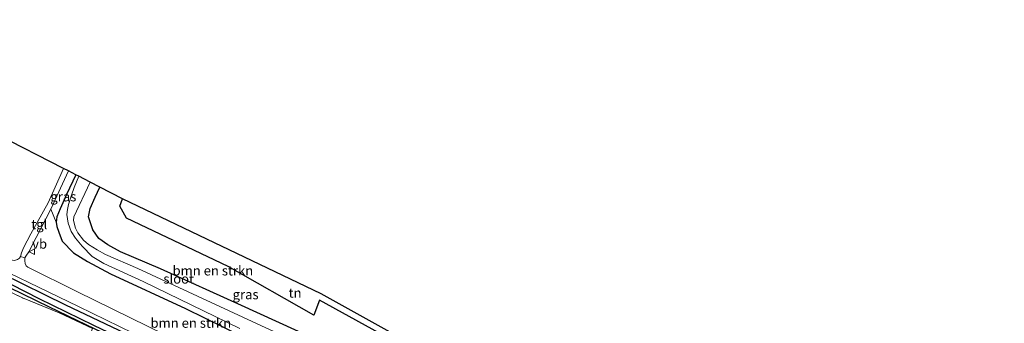
# Model space of a CAD drawing. Units: metres. Extents: x 249997 to 260010, y 477184 to 479800.
# Drawn here: x 252604 to 252860, y 477981 to 478060 of the extents above; entities that cross this region are included whole.
import ezdxf
from ezdxf.enums import TextEntityAlignment as Align

# ---------------------------------------------------------------- set-up
doc = ezdxf.new("R2010")
doc.units = ezdxf.units.M
doc.linetypes.add('IE-TERREINAFSCHEIDING', pattern=[10, 8, -2])
doc.layers.get('0').update_dxf_attribs({"lineweight": 25})
for name, color, linetype, lineweight in [('B-ME-GR-BOMENSTRUIKEN-GV-B6', 93, 'Continuous', 18), ('B-ME-IE-GRASLAND-GV-B6', 93, 'Continuous', 18), ('B-ME-IE-GRONDWERKLIJN-GROND_INGERICHT-GV-B6', 253, 'Continuous', 18), ('B-ME-IE-TERREINAFSCHEIDING-RASTERHEKWERK-L-B1', 8, 'IE-TERREINAFSCHEIDING', 18), ('B-ME-OG-WATER-GV-B6', 153, 'Continuous', 18), ('B-ME-VH-VERH_SOORT-BITUMEN-GV-B6', 8, 'IE-TERREINAFSCHEIDING-NATUURLIJK-HOUTWAL', 18), ('B-ME-VH-VERH_SOORT-TEGELS-GV-B6', 8, 'Continuous', 18), ('B-ME-VW-MEUBILAIR_WEGMEUBILAIR-VERKEERSBORD-S-B1', 8, 'Continuous', 18)]:
    doc.layers.add(name, color=color, linetype=linetype, lineweight=lineweight)
for name, color, linetype in [('B-ME-GW-INSTEEKWATERGANG-L-B1', 10, 'Continuous'), ('B-ME-GW-WATERGANG-GREPPEL-L-B1', 10, 'Continuous'), ('B-ME-IE-TERREINAFSCHEIDING-HAAG-L-B1', 10, 'Continuous'), ('B-ME-KG-KADASTRAAL-OPNAMEDTMGRENS-L-B1', 10, 'Continuous')]:
    doc.layers.add(name, color=color, linetype=linetype)
doc.styles.add('NLCS-ISO', font='NLCS-ISO.TTF')
doc.linetypes.add('IE-TERREINAFSCHEIDING-NATUURLIJK-HOUTWAL', pattern='A,7,-1.5,[67,NLCS.SHX,S=0.75,R=45,X=0,Y=0],-1.5,7,-1.5,[70,NLCS.SHX,S=0.75,R=0,X=0,Y=0],-1.5', length=20)

# ---------------------------------------------------------------- blocks, each defined once
blk = doc.blocks.new('verkeersbord')
for p, q in [((0, 0.75), (-0.75, -0.625)), ((0.75, -0.625), (0, 0.75)), ((-0.75, -0.625), (0.75, -0.625))]:
    blk.add_line(p, q)

msp = doc.modelspace()

# ---------------------------------------------------------------- linework, layer by layer
at = {"layer": 'B-ME-GR-BOMENSTRUIKEN-GV-B6'}
for points in [[(252630.725, 478013.5, 19.41), (252630.031, 478011.542, 19.422), (252631.749, 478008.411, 19.461), (252658.175, 477995.819, 19.671), (252680.495, 477983.178, 19.644), (252682.013, 477987.1, 19.77), (252719.661, 477966.275, 19.489), (252718.189, 477964.402, 19.492), (252716.442, 477962.444, 19.495), (252710.139, 477962.952, 19.38), (252685.459, 477974.858, 19.374), (252661.719, 477985.67, 19.392), (252640.573, 477995.226, 19.26), (252630.16, 477999.659, 19.281), (252626.836, 478001.491, 19.314), (252624.543, 478003.142, 19.302), (252622.972, 478005.413, 19.278), (252621.86, 478008.739, 19.302), (252622.244, 478010.913, 19.359), (252623.544, 478013.856, 19.305), (252624.834, 478016.514, 19.305), (252630.725, 478013.5, 19.41)], [(252651.017, 477973.531, 19.651), (252619.002, 477989.207, 19.435), (252606.073, 477995.62, 19.342), (252605.65, 477996.043, 19.327), (252605.388, 477996.579, 19.318), (252605.225, 477997.349, 19.3), (252605.244, 477997.759, 19.276), (252605.27, 477998.096, 19.252), (252605.525, 477998.516, 19.156), (252606.278, 477999.689, 19.114), (252608.24, 478003.426, 19.153), (252612.013, 478010.743, 19.168)], [(252612.013, 478010.743, 19.168), (252613.412, 478007.367, 19.062), (252613.627, 478006.285, 19.029), (252614.083, 478004.75, 18.861), (252615, 478002.405, 18.762), (252617.911, 477999.369, 18.909), (252621.584, 477997.12, 18.972), (252627.608, 477993.946, 19.152), (252647.127, 477984.897, 19.335), (252671.847, 477972.762, 19.29)]]:
    msp.add_polyline3d(points, dxfattribs=at)
at = {"layer": 'B-ME-GW-INSTEEKWATERGANG-L-B1'}
for points in [[(252618.575, 478019.716, 19.056), (252616.151, 478014.581, 19.122), (252614.463, 478010.862, 19.122), (252613.609, 478008.773, 19.068), (252613.412, 478007.367, 19.062), (252613.627, 478006.285, 19.029), (252614.083, 478004.75, 18.861), (252615, 478002.405, 18.762), (252617.911, 477999.369, 18.909), (252621.584, 477997.12, 18.972), (252627.608, 477993.946, 19.152), (252647.127, 477984.897, 19.335), (252671.847, 477972.762, 19.29)], [(252685.459, 477974.858, 19.374), (252661.719, 477985.67, 19.392), (252640.573, 477995.226, 19.26), (252630.16, 477999.659, 19.281), (252626.836, 478001.491, 19.314), (252624.543, 478003.142, 19.302), (252622.972, 478005.413, 19.278), (252621.86, 478008.739, 19.302), (252622.244, 478010.913, 19.359), (252623.544, 478013.856, 19.305), (252624.834, 478016.514, 19.305)], [(252690.062, 477950.179, 19.728), (252653.798, 477967.785, 19.677), (252615.977, 477985.806, 19.515), (252582.699, 478002.103, 19.329), (252581.063, 478002.84, 19.245), (252579.871, 478002.97, 19.158), (252579.043, 478002.698, 19.101), (252578.612, 478002.392, 19.014), (252578.506, 478001.954, 18.972), (252579.103, 478001.158, 18.993), (252580.311, 478000.514, 19.032), (252611.641, 477985.309, 19.077), (252623.526, 477979.626, 19.104), (252630.607, 477976.239, 19.077), (252673.981, 477954.885, 19.335), (252693.655, 477945.525, 19.713), (252694.825, 477945.28, 19.728), (252695.92, 477945.073, 19.758), (252697.096, 477945.147, 19.752), (252697.681, 477945.582, 19.743), (252696.99, 477946.833, 19.761), (252695.733, 477947.528, 19.752), (252690.062, 477950.179, 19.728)]]:
    msp.add_polyline3d(points, dxfattribs=at)
at = {"layer": 'B-ME-GW-WATERGANG-GREPPEL-L-B1'}
msp.add_polyline3d([(252692.906, 477946.792, 18.966), (252658.899, 477963.432, 18.939), (252623.27, 477980.441, 18.747), (252609.013, 477987.409, 18.441), (252583.974, 478000.157, 18.459)], dxfattribs=at)
at = {"layer": 'B-ME-IE-GRASLAND-GV-B6'}
for points in [[(252580.676, 478039.047, 19.269), (252615.32, 478021.381, 19.222), (252611.374, 478012.408, 19.15), (252606.811, 478004.311, 19.084), (252604.896, 478000.694, 19.105), (252604.372, 477999.405, 19.123), (252604.135, 477998.421, 19.207), (252603.854, 477998.007, 19.321)], [(252523.988, 478027.528, 18.635), (252524.374, 478028.334, 18.2), (252524.579, 478028.762, 18.398), (252524.983, 478029.604, 18.752), (252525.495, 478030.673, 19.258), (252562.292, 478013.268, 19.363), (252590.794, 477999.128, 19.327), (252619.198, 477985.424, 19.525), (252647.692, 477971.544, 19.714)], [(252622.886, 477979.704, 19.072), (252614.218, 477983.791, 19.234), (252604.641, 477987.661, 19.213), (252545.093, 478016.466, 19.18), (252523.988, 478027.528, 18.635)], [(252618.575, 478019.716, 19.056), (252616.151, 478014.581, 19.122), (252614.463, 478010.862, 19.122), (252613.609, 478008.773, 19.068), (252613.412, 478007.367, 19.062), (252612.013, 478010.743, 19.168), (252616.629, 478020.711, 19.183), (252618.575, 478019.716, 19.056)], [(252671.847, 477972.762, 19.29), (252647.127, 477984.897, 19.335), (252627.608, 477993.946, 19.152), (252621.584, 477997.12, 18.972), (252617.911, 477999.369, 18.909), (252615, 478002.405, 18.762), (252614.083, 478004.75, 18.861), (252613.627, 478006.285, 19.029), (252613.412, 478007.367, 19.062), (252613.609, 478008.773, 19.068), (252614.463, 478010.862, 19.122), (252616.151, 478014.581, 19.122), (252618.575, 478019.716, 19.056), (252619.319, 478019.336, 18.519), (252618.125, 478016.45, 18.369), (252617.46, 478014.413, 18.372), (252616.609, 478011.974, 18.408), (252616.367, 478010.723, 18.423), (252616.191, 478009.344, 18.426), (252616.507, 478007.084, 18.429), (252617.344, 478004.915, 18.432), (252618.42, 478003.243, 18.432), (252620.156, 478001.144, 18.435), (252622.763, 477998.44, 18.438), (252625.872, 477996.646, 18.441), (252636.083, 477991.922, 18.432), (252661.258, 477979.668, 18.468)], [(252705.487, 477962.535, 18.387), (252653.799, 477986.494, 18.381), (252634.695, 477995.317, 18.378), (252626.248, 477998.951, 18.357), (252624.079, 478000.138, 18.369), (252621.882, 478001.522, 18.369), (252620.549, 478002.713, 18.366), (252619.048, 478004.602, 18.372), (252618.481, 478005.843, 18.369), (252617.91, 478007.808, 18.369), (252618.016, 478008.774, 18.369), (252622.264, 478017.829, 18.39), (252624.834, 478016.514, 19.305)], [(252624.834, 478016.514, 19.305), (252623.544, 478013.856, 19.305), (252622.244, 478010.913, 19.359), (252621.86, 478008.739, 19.302), (252622.972, 478005.413, 19.278), (252624.543, 478003.142, 19.302), (252626.836, 478001.491, 19.314), (252630.16, 477999.659, 19.281), (252640.573, 477995.226, 19.26), (252661.719, 477985.67, 19.392), (252685.459, 477974.858, 19.374)], [(252653.798, 477967.785, 19.677), (252615.977, 477985.806, 19.515), (252582.699, 478002.103, 19.329), (252581.063, 478002.84, 19.245), (252579.871, 478002.97, 19.158), (252579.043, 478002.698, 19.101), (252578.612, 478002.392, 19.014), (252578.506, 478001.954, 18.972), (252579.103, 478001.158, 18.993), (252580.311, 478000.514, 19.032), (252611.641, 477985.309, 19.077), (252623.526, 477979.626, 19.104)], [(252579.043, 478002.698, 19.101), (252583.974, 478000.157, 18.459), (252609.013, 477987.409, 18.441), (252623.27, 477980.441, 18.747), (252658.899, 477963.432, 18.939), (252692.906, 477946.792, 18.966), (252697.096, 477945.147, 19.752), (252695.92, 477945.073, 19.758), (252694.825, 477945.28, 19.728), (252693.655, 477945.525, 19.713), (252673.981, 477954.885, 19.335), (252630.607, 477976.239, 19.077), (252623.526, 477979.626, 19.104), (252611.641, 477985.309, 19.077), (252580.311, 478000.514, 19.032), (252579.103, 478001.158, 18.993), (252578.506, 478001.954, 18.972), (252578.612, 478002.392, 19.014), (252579.043, 478002.698, 19.101)], [(252697.681, 477945.582, 19.743), (252697.096, 477945.147, 19.752), (252692.906, 477946.792, 18.966), (252658.899, 477963.432, 18.939), (252623.27, 477980.441, 18.747), (252609.013, 477987.409, 18.441), (252583.974, 478000.157, 18.459), (252579.043, 478002.698, 19.101), (252579.871, 478002.97, 19.158), (252581.063, 478002.84, 19.245), (252582.699, 478002.103, 19.329), (252615.977, 477985.806, 19.515), (252653.798, 477967.785, 19.677), (252690.062, 477950.179, 19.728), (252695.733, 477947.528, 19.752), (252696.99, 477946.833, 19.761), (252697.681, 477945.582, 19.743)]]:
    msp.add_polyline3d(points, dxfattribs=at)
at = {"layer": 'B-ME-IE-GRONDWERKLIJN-GROND_INGERICHT-GV-B6'}
for points in [[(252523.988, 478027.528, 18.635), (252545.093, 478016.466, 19.18), (252604.641, 477987.661, 19.213), (252614.218, 477983.791, 19.234), (252622.886, 477979.704, 19.072), (252605.812, 477935.561, 19.27), (252565.647, 477946.968, 19.393), (252563.678, 477947.527, 19.465), (252552.542, 477906.798, 19.459), (252549.492, 477906.047, 19.645), (252529.875, 477912.569, 19.216), (252531.724, 477917.994, 19.204), (252521.575, 477920.852, 19.162), (252522.131, 477923.833, 19.015), (252479.592, 477934.894, 18.856), (252523.988, 478027.528, 18.635)], [(252720.549, 477967.544, 19.489), (252719.661, 477966.275, 19.489), (252682.013, 477987.1, 19.77), (252680.495, 477983.178, 19.644), (252658.175, 477995.819, 19.671), (252631.749, 478008.411, 19.461), (252630.031, 478011.542, 19.422), (252630.725, 478013.5, 19.41), (252682.424, 477988.712, 19.509), (252720.549, 477967.544, 19.489)]]:
    msp.add_polyline3d(points, dxfattribs=at)
at = {"layer": 'B-ME-IE-TERREINAFSCHEIDING-HAAG-L-B1'}
msp.add_polyline3d([(252719.661, 477966.275, 19.489), (252682.013, 477987.1, 19.77), (252680.495, 477983.178, 19.644), (252658.175, 477995.819, 19.671), (252631.749, 478008.411, 19.461), (252630.031, 478011.542, 19.422), (252630.725, 478013.5, 19.41)], dxfattribs=at)
at = {"layer": 'B-ME-IE-TERREINAFSCHEIDING-RASTERHEKWERK-L-B1'}
msp.add_polyline3d([(252622.886, 477979.704, 19.072), (252614.218, 477983.791, 19.234), (252604.641, 477987.661, 19.213), (252545.093, 478016.466, 19.18)], dxfattribs=at)
at = {"layer": 'B-ME-KG-KADASTRAAL-OPNAMEDTMGRENS-L-B1'}
msp.add_polyline3d([(252860.318, 477896.036, 19.867), (252823.035, 477915.111, 19.699), (252821.358, 477915.969, 19.726), (252817.164, 477918.115, 19.84), (252815.725, 477918.851, 18.57), (252814.6, 477919.426, 18.531), (252812.9, 477920.296, 19.722), (252811.381, 477921.073, 19.732), (252808.656, 477922.467, 19.78), (252800.595, 477926.591, 19.869), (252722.035, 477966.784, 19.495), (252720.549, 477967.544, 19.489), (252682.424, 477988.712, 19.509), (252630.725, 478013.5, 19.41), (252624.834, 478016.514, 19.305), (252622.264, 478017.829, 18.39), (252619.319, 478019.336, 18.519), (252618.575, 478019.716, 19.056), (252616.629, 478020.711, 19.183), (252615.32, 478021.381, 19.222), (252580.676, 478039.047, 19.269), (252573.938, 478042.553, 19.371), (252539.607, 478060.117, 19.25)], dxfattribs=at)
at = {"layer": 'B-ME-OG-WATER-GV-B6'}
msp.add_polyline3d([(252661.258, 477979.668, 18.468), (252636.083, 477991.922, 18.432), (252625.872, 477996.646, 18.441), (252622.763, 477998.44, 18.438), (252620.156, 478001.144, 18.435), (252618.42, 478003.243, 18.432), (252617.344, 478004.915, 18.432), (252616.507, 478007.084, 18.429), (252616.191, 478009.344, 18.426), (252616.367, 478010.723, 18.423), (252616.609, 478011.974, 18.408), (252617.46, 478014.413, 18.372), (252618.125, 478016.45, 18.369), (252619.319, 478019.336, 18.519), (252622.264, 478017.829, 18.39), (252618.016, 478008.774, 18.369), (252617.91, 478007.808, 18.369), (252618.481, 478005.843, 18.369), (252619.048, 478004.602, 18.372), (252620.549, 478002.713, 18.366), (252621.882, 478001.522, 18.369), (252624.079, 478000.138, 18.369), (252626.248, 477998.951, 18.357), (252634.695, 477995.317, 18.378), (252653.799, 477986.494, 18.381), (252705.487, 477962.535, 18.387)], dxfattribs=at)
at = {"layer": 'B-ME-VH-VERH_SOORT-BITUMEN-GV-B6'}
msp.add_polyline3d([(252647.692, 477971.544, 19.714), (252619.198, 477985.424, 19.525), (252590.794, 477999.128, 19.327), (252562.292, 478013.268, 19.363), (252525.495, 478030.673, 19.258), (252527.054, 478033.925, 19.234), (252559.107, 478018.396, 19.363), (252592.883, 478002.01, 19.423), (252601.701, 477997.599, 19.444), (252602.072, 477997.47, 19.438), (252602.567, 477997.427, 19.42), (252603.327, 477997.647, 19.387), (252603.854, 477998.007, 19.321), (252604.135, 477998.421, 19.207), (252605.27, 477998.096, 19.252), (252605.244, 477997.759, 19.276), (252605.225, 477997.349, 19.3), (252605.388, 477996.579, 19.318), (252605.65, 477996.043, 19.327), (252606.073, 477995.62, 19.342), (252619.002, 477989.207, 19.435), (252651.017, 477973.531, 19.651)], dxfattribs=at)
at = {"layer": 'B-ME-VH-VERH_SOORT-TEGELS-GV-B6'}
msp.add_polyline3d([(252616.629, 478020.711, 19.183), (252612.013, 478010.743, 19.168), (252608.24, 478003.426, 19.153), (252606.278, 477999.689, 19.114), (252605.525, 477998.516, 19.156), (252605.27, 477998.096, 19.252), (252604.135, 477998.421, 19.207), (252604.372, 477999.405, 19.123), (252604.896, 478000.694, 19.105), (252606.811, 478004.311, 19.084), (252611.374, 478012.408, 19.15), (252615.32, 478021.381, 19.222), (252616.629, 478020.711, 19.183)], dxfattribs=at)

# ---------------------------------------------------------------- block references
at = {"layer": 'B-ME-VW-MEUBILAIR_WEGMEUBILAIR-VERKEERSBORD-S-B1', "rotation": 90}
msp.add_blockref('verkeersbord', (252607.167, 477999.691, 19.107), dxfattribs=at)

# ---------------------------------------------------------------- texts
at = {"layer": 'B-ME-GR-BOMENSTRUIKEN-GV-B6', "ltscale": 0.2, "style": 'NLCS-ISO'}
for p in [(252654.2313, 477994.7547), (252648.4853, 477981.123)]:
    msp.add_text('bmn en strkn', height=2.5, dxfattribs=at).set_placement(p, align=Align.MIDDLE_CENTER)
at = {"layer": 'B-ME-IE-GRASLAND-GV-B6', "ltscale": 0.2, "style": 'NLCS-ISO'}
for p in [(252615.294, 478014.039), (252662.7565, 477988.5485)]:
    msp.add_text('gras', height=2.5, dxfattribs=at).set_placement(p, align=Align.MIDDLE_CENTER)
at = {"layer": 'B-ME-IE-GRONDWERKLIJN-GROND_INGERICHT-GV-B6', "ltscale": 0.2, "style": 'NLCS-ISO'}
msp.add_text('tn', height=2.5, dxfattribs=at).set_placement((252675.6371, 477988.9625), align=Align.MIDDLE_CENTER)
at = {"layer": 'B-ME-OG-WATER-GV-B6', "ltscale": 0.2, "style": 'NLCS-ISO'}
msp.add_text('sloot', height=2.5, dxfattribs=at).set_placement((252645.3179, 477992.6201), align=Align.MIDDLE_CENTER)
at = {"layer": 'B-ME-VH-VERH_SOORT-TEGELS-GV-B6', "ltscale": 0.2, "style": 'NLCS-ISO'}
msp.add_text('tgl', height=2.5, dxfattribs=at).set_placement((252609.0378, 478006.8086), align=Align.MIDDLE_CENTER)
at = {"layer": 'B-ME-VW-MEUBILAIR_WEGMEUBILAIR-VERKEERSBORD-S-B1', "ltscale": 0.2, "style": 'NLCS-ISO'}
msp.add_text('vb', height=2.5, dxfattribs=at).set_placement((252607.167, 477999.691, 19.107), align=Align.BOTTOM_LEFT)

doc.saveas('drawing.dxf')
